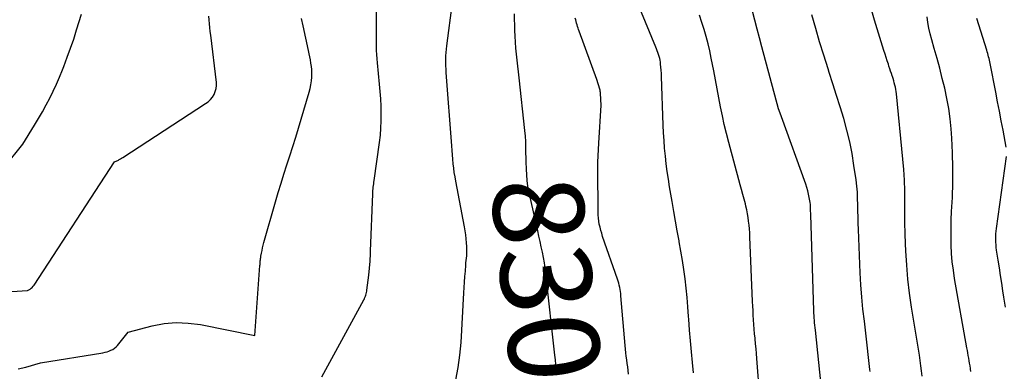
# Model space of a CAD drawing. Units: inches. Extents: x 2609462 to 2612408, y 1502044 to 1504590.
# Drawn here: x 2611760 to 2611916, y 1502639 to 1502695 of the extents above; entities that cross this region are included whole.
import ezdxf
from ezdxf.enums import TextEntityAlignment as Align

# ---------------------------------------------------------------- set-up
doc = ezdxf.new("R2010")
doc.units = ezdxf.units.IN
doc.header["$MEASUREMENT"] = 0
doc.layers.add('Tile_2735_03_SW_contour_2ft', color=112, linetype='Continuous')
doc.layers.add('Tile_2735_03_SW_contour_anno_2ft', color=173, linetype='Continuous')
doc.styles.add('Arial', font='arial.ttf')

msp = doc.modelspace()

# ---------------------------------------------------------------- linework, layer by layer
at = {"layer": 'Tile_2735_03_SW_contour_2ft'}
for points in [[(2611866.65, 1502638.92, 8304), (2611866.48, 1502640.56, 8304), (2611866.31, 1502642.27, 8304), (2611866.15, 1502643.99, 8304), (2611866.01, 1502645.7, 8304), (2611865.88, 1502647.42, 8304), (2611865.85, 1502647.88, 8304), (2611865.74, 1502649.37, 8304), (2611865.61, 1502650.85, 8304), (2611865.46, 1502652.33, 8304), (2611865.29, 1502653.81, 8304), (2611865.1, 1502655.28, 8304), (2611864.89, 1502656.75, 8304), (2611864.64, 1502658.22, 8304), (2611864.37, 1502659.68, 8304), (2611864.34, 1502659.86, 8304), (2611864.04, 1502661.41, 8304), (2611863.76, 1502662.97, 8304), (2611863.48, 1502664.52, 8304), (2611863.22, 1502666.08, 8304), (2611862.84, 1502668.4, 8304), (2611862.65, 1502669.62, 8304), (2611862.47, 1502670.84, 8304), (2611862.31, 1502672.07, 8304), (2611862.17, 1502673.29, 8304), (2611862.05, 1502674.52, 8304), (2611861.95, 1502675.75, 8304), (2611861.87, 1502676.98, 8304), (2611861.82, 1502678.21, 8304), (2611861.56, 1502685.92, 8304), (2611861.54, 1502686.4, 8304), (2611861.51, 1502686.88, 8304), (2611861.46, 1502687.36, 8304), (2611861.41, 1502687.84, 8304), (2611861.37, 1502688.16, 8304), (2611861.32, 1502688.47, 8304), (2611861.26, 1502688.78, 8304), (2611861.18, 1502689.09, 8304), (2611861.08, 1502689.39, 8304), (2611860.98, 1502689.69, 8304), (2611860.87, 1502689.98, 8304), (2611860.76, 1502690.28, 8304), (2611860.64, 1502690.57, 8304), (2611856.76, 1502700.04, 8304)], [(2611828.89, 1502637.81, 8298), (2611829.29, 1502639.76, 8298), (2611829.55, 1502641.73, 8298), (2611829.73, 1502643.71, 8298), (2611830.19, 1502651.62, 8298), (2611830.24, 1502652.47, 8298), (2611830.3, 1502653.32, 8298), (2611830.35, 1502654.17, 8298), (2611830.42, 1502655.02, 8298), (2611830.49, 1502655.97, 8298), (2611830.52, 1502656.34, 8298), (2611830.55, 1502656.72, 8298), (2611830.59, 1502657.09, 8298), (2611830.63, 1502657.47, 8298), (2611830.66, 1502657.84, 8298), (2611830.67, 1502658.22, 8298), (2611830.67, 1502658.59, 8298), (2611830.65, 1502658.97, 8298), (2611830.6, 1502659.51, 8298), (2611830.54, 1502660.15, 8298), (2611830.47, 1502660.79, 8298), (2611830.37, 1502661.43, 8298), (2611830.26, 1502662.07, 8298), (2611828.9, 1502669.29, 8298), (2611828.78, 1502669.99, 8298), (2611828.67, 1502670.68, 8298), (2611828.58, 1502671.38, 8298), (2611828.51, 1502672.08, 8298), (2611828.44, 1502672.78, 8298), (2611828.38, 1502673.49, 8298), (2611828.32, 1502674.19, 8298), (2611828.26, 1502674.89, 8298), (2611827.4, 1502686.52, 8298), (2611827.37, 1502687.05, 8298), (2611827.34, 1502687.58, 8298), (2611827.33, 1502688.11, 8298), (2611827.33, 1502688.64, 8298), (2611827.34, 1502689.17, 8298), (2611827.37, 1502689.71, 8298), (2611827.41, 1502690.23, 8298), (2611827.47, 1502690.76, 8298), (2611828.4, 1502697.64, 8298)], [(2611752.65, 1502651.45, 8292), (2611760.93, 1502651.97, 8292), (2611761.33, 1502652.2, 8292), (2611761.51, 1502652.33, 8292), (2611761.69, 1502652.47, 8292), (2611761.84, 1502652.64, 8292), (2611761.97, 1502652.82, 8292), (2611774.76, 1502672.36, 8292), (2611775.11, 1502672.53, 8292), (2611775.24, 1502672.59, 8292), (2611775.36, 1502672.65, 8292), (2611775.48, 1502672.72, 8292), (2611775.59, 1502672.79, 8292), (2611775.71, 1502672.86, 8292), (2611775.83, 1502672.93, 8292), (2611775.94, 1502673, 8292), (2611776.06, 1502673.07, 8292), (2611789.2, 1502681.6, 8292), (2611789.6, 1502681.9, 8292), (2611789.96, 1502682.24, 8292), (2611790.27, 1502682.63, 8292), (2611790.54, 1502683.06, 8292), (2611790.73, 1502683.51, 8292), (2611790.87, 1502683.98, 8292), (2611790.92, 1502684.47, 8292), (2611790.9, 1502684.97, 8292), (2611790.01, 1502692.44, 8292), (2611789.94, 1502693.05, 8292), (2611789.87, 1502693.66, 8292), (2611789.82, 1502694.27, 8292), (2611789.76, 1502694.88, 8292), (2611789.71, 1502695.49, 8292)], [(2611757.4, 1502671.71, 8290), (2611760.2, 1502675.15, 8290), (2611762.05, 1502678.19, 8290), (2611762.67, 1502679.25, 8290), (2611763.29, 1502680.32, 8290), (2611763.88, 1502681.39, 8290), (2611764.46, 1502682.48, 8290), (2611765.01, 1502683.58, 8290), (2611765.53, 1502684.69, 8290), (2611766.02, 1502685.82, 8290), (2611766.49, 1502686.96, 8290), (2611766.71, 1502687.51, 8290), (2611767.25, 1502688.95, 8290), (2611767.77, 1502690.38, 8290), (2611768.26, 1502691.83, 8290), (2611768.73, 1502693.29, 8290), (2611769.52, 1502695.78, 8290)], [(2611807.62, 1502638.29, 8296), (2611808.27, 1502639.45, 8296), (2611808.91, 1502640.62, 8296), (2611814.29, 1502650.5, 8296), (2611814.39, 1502650.68, 8296), (2611814.47, 1502650.87, 8296), (2611814.55, 1502651.06, 8296), (2611814.62, 1502651.25, 8296), (2611814.68, 1502651.45, 8296), (2611814.74, 1502651.65, 8296), (2611814.78, 1502651.85, 8296), (2611814.81, 1502652.05, 8296), (2611815.12, 1502654.39, 8296), (2611815.29, 1502656.64, 8296), (2611815.32, 1502657.04, 8296), (2611815.35, 1502657.43, 8296), (2611815.37, 1502657.83, 8296), (2611815.38, 1502658.22, 8296), (2611815.73, 1502667.29, 8296), (2611815.75, 1502667.56, 8296), (2611815.76, 1502667.83, 8296), (2611815.79, 1502668.09, 8296), (2611815.81, 1502668.36, 8296), (2611815.84, 1502668.63, 8296), (2611815.87, 1502668.89, 8296), (2611815.91, 1502669.16, 8296), (2611815.94, 1502669.43, 8296), (2611816.79, 1502675.43, 8296), (2611816.93, 1502676.58, 8296), (2611817.03, 1502677.73, 8296), (2611817.07, 1502678.89, 8296), (2611817.08, 1502680.05, 8296), (2611817.05, 1502681.22, 8296), (2611817, 1502682.38, 8296), (2611816.92, 1502683.54, 8296), (2611816.82, 1502684.69, 8296), (2611816.48, 1502688.05, 8296), (2611816.42, 1502688.72, 8296), (2611816.38, 1502689.38, 8296), (2611816.34, 1502690.05, 8296), (2611816.32, 1502690.71, 8296), (2611816.32, 1502691.38, 8296), (2611816.31, 1502692.05, 8296), (2611816.31, 1502692.71, 8296), (2611816.31, 1502693.38, 8296), (2611816.33, 1502694.88, 8296), (2611816.33, 1502696.3, 8296)], [(2611840.1, 1502671.51, 8300), (2611840.08, 1502672.08, 8300), (2611840.05, 1502672.95, 8300), (2611840.04, 1502673.83, 8300), (2611840.03, 1502674.7, 8300), (2611840, 1502675.58, 8300), (2611839.94, 1502676.45, 8300), (2611839.85, 1502677.32, 8300), (2611838.94, 1502685.68, 8300), (2611838.84, 1502686.62, 8300), (2611838.74, 1502687.56, 8300), (2611838.64, 1502688.5, 8300), (2611838.53, 1502689.44, 8300), (2611838.44, 1502690.39, 8300), (2611838.37, 1502691.33, 8300), (2611838.32, 1502692.27, 8300), (2611838.28, 1502693.22, 8300), (2611838.21, 1502695.84, 8300)], [(2611856.32, 1502638.72, 8302), (2611856.25, 1502639.29, 8302), (2611856.19, 1502639.85, 8302), (2611856.11, 1502640.42, 8302), (2611856.04, 1502640.99, 8302), (2611855.96, 1502641.56, 8302), (2611855.89, 1502642.12, 8302), (2611855.83, 1502642.69, 8302), (2611855.78, 1502643.26, 8302), (2611855.12, 1502651.15, 8302), (2611855.08, 1502651.48, 8302), (2611855.04, 1502651.81, 8302), (2611854.99, 1502652.14, 8302), (2611854.92, 1502652.47, 8302), (2611854.85, 1502652.8, 8302), (2611854.77, 1502653.12, 8302), (2611854.67, 1502653.44, 8302), (2611854.57, 1502653.76, 8302), (2611852.21, 1502660.56, 8302), (2611852.06, 1502661.04, 8302), (2611851.91, 1502661.51, 8302), (2611851.79, 1502662, 8302), (2611851.68, 1502662.48, 8302), (2611851.6, 1502662.97, 8302), (2611851.53, 1502663.46, 8302), (2611851.5, 1502663.96, 8302), (2611851.48, 1502664.45, 8302), (2611851.47, 1502671.29, 8302), (2611851.47, 1502672.3, 8302), (2611851.49, 1502673.31, 8302), (2611851.53, 1502674.32, 8302), (2611851.59, 1502675.33, 8302), (2611851.96, 1502681.35, 8302), (2611851.87, 1502683.21, 8302), (2611851.86, 1502683.38, 8302), (2611851.83, 1502683.55, 8302), (2611851.8, 1502683.71, 8302), (2611851.76, 1502683.88, 8302), (2611851.31, 1502685.41, 8302), (2611848.48, 1502693.08, 8302), (2611848.39, 1502693.34, 8302), (2611848.3, 1502693.59, 8302), (2611848.22, 1502693.85, 8302), (2611848.14, 1502694.11, 8302), (2611848.07, 1502694.38, 8302), (2611848, 1502694.64, 8302), (2611847.93, 1502694.9, 8302), (2611847.86, 1502695.16, 8302)], [(2611877.18, 1502635.09, 8306), (2611876.68, 1502641.2, 8306), (2611876.62, 1502641.97, 8306), (2611876.55, 1502642.75, 8306), (2611876.48, 1502643.53, 8306), (2611876.4, 1502644.3, 8306), (2611876.39, 1502644.4, 8306), (2611876.32, 1502645.13, 8306), (2611876.26, 1502645.86, 8306), (2611876.21, 1502646.59, 8306), (2611876.16, 1502647.32, 8306), (2611876.12, 1502648.05, 8306), (2611876.08, 1502648.78, 8306), (2611876.05, 1502649.51, 8306), (2611876.01, 1502650.25, 8306), (2611875.58, 1502660.51, 8306), (2611875.55, 1502661.12, 8306), (2611875.51, 1502661.73, 8306), (2611875.45, 1502662.34, 8306), (2611875.38, 1502662.95, 8306), (2611875.3, 1502663.55, 8306), (2611875.2, 1502664.15, 8306), (2611875.08, 1502664.75, 8306), (2611874.94, 1502665.35, 8306), (2611874.86, 1502665.69, 8306), (2611874.66, 1502666.46, 8306), (2611874.47, 1502667.22, 8306), (2611874.26, 1502667.99, 8306), (2611874.06, 1502668.75, 8306), (2611872.22, 1502675.46, 8306), (2611871.86, 1502676.86, 8306), (2611871.52, 1502678.27, 8306), (2611871.21, 1502679.68, 8306), (2611870.93, 1502681.1, 8306), (2611870.66, 1502682.52, 8306), (2611870.39, 1502683.95, 8306), (2611870.12, 1502685.37, 8306), (2611869.84, 1502686.79, 8306), (2611869.45, 1502688.8, 8306), (2611869.2, 1502689.95, 8306), (2611868.93, 1502691.09, 8306), (2611868.63, 1502692.23, 8306), (2611868.31, 1502693.36, 8306), (2611867.96, 1502694.48, 8306), (2611867.6, 1502695.6, 8306)], [(2611887.22, 1502633.93, 8308), (2611885.97, 1502645.68, 8308), (2611885.93, 1502646.07, 8308), (2611885.89, 1502646.46, 8308), (2611885.85, 1502646.85, 8308), (2611885.82, 1502647.23, 8308), (2611885.79, 1502647.62, 8308), (2611885.76, 1502648.01, 8308), (2611885.74, 1502648.4, 8308), (2611885.73, 1502648.79, 8308), (2611885.24, 1502663.98, 8308), (2611885.23, 1502664.25, 8308), (2611885.22, 1502664.53, 8308), (2611885.21, 1502664.81, 8308), (2611885.2, 1502665.08, 8308), (2611885.19, 1502665.36, 8308), (2611885.17, 1502665.63, 8308), (2611885.13, 1502665.91, 8308), (2611885.09, 1502666.18, 8308), (2611884.99, 1502666.72, 8308), (2611884.88, 1502667.27, 8308), (2611884.76, 1502667.8, 8308), (2611884.6, 1502668.33, 8308), (2611884.43, 1502668.85, 8308), (2611880.59, 1502679.5, 8308), (2611880.22, 1502680.51, 8308), (2611880.21, 1502680.53, 8308), (2611880.2, 1502680.55, 8308), (2611880.2, 1502680.57, 8308), (2611880.19, 1502680.6, 8308), (2611880.16, 1502680.68, 8308), (2611880.16, 1502680.7, 8308), (2611880.15, 1502680.72, 8308), (2611880.14, 1502680.74, 8308), (2611880.14, 1502680.77, 8308), (2611877.46, 1502690.6, 8308), (2611877.08, 1502692.01, 8308), (2611876.71, 1502693.43, 8308), (2611876.34, 1502694.85, 8308), (2611875.98, 1502696.26, 8308)], [(2611894.64, 1502639.15, 8310), (2611894.61, 1502639.47, 8310), (2611894.41, 1502641.38, 8310), (2611894.2, 1502643.29, 8310), (2611893.97, 1502645.2, 8310), (2611893.74, 1502647.11, 8310), (2611893.52, 1502649.02, 8310), (2611893.33, 1502650.93, 8310), (2611893.2, 1502652.85, 8310), (2611893.1, 1502654.77, 8310), (2611892.82, 1502661.65, 8310), (2611892.78, 1502662.64, 8310), (2611892.75, 1502663.62, 8310), (2611892.73, 1502664.6, 8310), (2611892.72, 1502665.58, 8310), (2611892.68, 1502666.56, 8310), (2611892.63, 1502667.54, 8310), (2611892.53, 1502668.52, 8310), (2611892.42, 1502669.5, 8310), (2611892.09, 1502671.81, 8310), (2611891.79, 1502673.69, 8310), (2611891.42, 1502675.56, 8310), (2611890.97, 1502677.41, 8310), (2611890.46, 1502679.25, 8310), (2611889.9, 1502681.08, 8310), (2611889.33, 1502682.9, 8310), (2611888.76, 1502684.72, 8310), (2611888.17, 1502686.54, 8310), (2611887.98, 1502687.14, 8310), (2611887.31, 1502689.26, 8310), (2611886.65, 1502691.39, 8310), (2611886.03, 1502693.52, 8310), (2611885.42, 1502695.66, 8310)], [(2611902.93, 1502638.42, 8312), (2611902.83, 1502639.24, 8312), (2611902.72, 1502640.06, 8312), (2611902.6, 1502640.88, 8312), (2611902.48, 1502641.7, 8312), (2611901.24, 1502649.33, 8312), (2611900.92, 1502651.55, 8312), (2611900.65, 1502653.77, 8312), (2611900.47, 1502656, 8312), (2611900.34, 1502658.24, 8312), (2611900.29, 1502659.35, 8312), (2611900.24, 1502661.03, 8312), (2611900.19, 1502662.72, 8312), (2611900.18, 1502664.4, 8312), (2611900.17, 1502666.09, 8312), (2611900.16, 1502667.77, 8312), (2611900.1, 1502669.46, 8312), (2611900, 1502671.14, 8312), (2611899.86, 1502672.82, 8312), (2611898.83, 1502683.15, 8312), (2611898.78, 1502683.5, 8312), (2611898.73, 1502683.85, 8312), (2611898.66, 1502684.2, 8312), (2611898.58, 1502684.55, 8312), (2611898.49, 1502684.89, 8312), (2611898.4, 1502685.23, 8312), (2611898.3, 1502685.57, 8312), (2611898.19, 1502685.91, 8312), (2611898.16, 1502686, 8312), (2611898.04, 1502686.38, 8312), (2611897.91, 1502686.76, 8312), (2611897.78, 1502687.14, 8312), (2611897.65, 1502687.52, 8312), (2611897.55, 1502687.84, 8312), (2611897.37, 1502688.38, 8312), (2611897.19, 1502688.92, 8312), (2611897.02, 1502689.46, 8312), (2611896.85, 1502690, 8312), (2611895.37, 1502694.81, 8312), (2611894.85, 1502696.68, 8312)], [(2611910.66, 1502639.15, 8314), (2611910.6, 1502639.5, 8314), (2611910.58, 1502639.63, 8314), (2611910.51, 1502640.03, 8314), (2611910.44, 1502640.44, 8314), (2611910.37, 1502640.85, 8314), (2611910.3, 1502641.26, 8314), (2611910.23, 1502641.67, 8314), (2611910.16, 1502642.08, 8314), (2611910.09, 1502642.48, 8314), (2611910.02, 1502642.89, 8314), (2611908.07, 1502653.89, 8314), (2611907.87, 1502655.2, 8314), (2611907.7, 1502656.52, 8314), (2611907.6, 1502657.84, 8314), (2611907.53, 1502659.17, 8314), (2611907.5, 1502660.5, 8314), (2611907.5, 1502661.83, 8314), (2611907.53, 1502663.16, 8314), (2611907.59, 1502664.49, 8314), (2611907.71, 1502666.74, 8314), (2611907.79, 1502669.09, 8314), (2611907.81, 1502671.44, 8314), (2611907.74, 1502673.79, 8314), (2611907.61, 1502676.14, 8314), (2611907.5, 1502677.58, 8314), (2611907.34, 1502679.21, 8314), (2611907.13, 1502680.82, 8314), (2611906.84, 1502682.43, 8314), (2611906.49, 1502684.03, 8314), (2611906.1, 1502685.61, 8314), (2611905.7, 1502687.2, 8314), (2611905.28, 1502688.78, 8314), (2611904.84, 1502690.35, 8314), (2611904.45, 1502691.73, 8314), (2611904.21, 1502692.64, 8314), (2611904, 1502693.54, 8314), (2611903.83, 1502694.46, 8314), (2611903.69, 1502695.38, 8314)], [(2611759.44, 1502639.55, 8294), (2611760.64, 1502639.82, 8294), (2611763.01, 1502640.5, 8294), (2611772.9, 1502642.12, 8294), (2611773.23, 1502642.19, 8294), (2611773.55, 1502642.27, 8294), (2611773.86, 1502642.38, 8294), (2611774.17, 1502642.5, 8294), (2611774.47, 1502642.65, 8294), (2611774.74, 1502642.83, 8294), (2611774.99, 1502643.04, 8294), (2611775.21, 1502643.28, 8294), (2611776.92, 1502645.37, 8294), (2611780.72, 1502646.36, 8294), (2611782.63, 1502646.72, 8294), (2611784.54, 1502646.9, 8294), (2611786.45, 1502646.82, 8294), (2611788.37, 1502646.57, 8294), (2611796.99, 1502644.82, 8294), (2611797.82, 1502655.93, 8294), (2611797.84, 1502656.11, 8294), (2611797.85, 1502656.3, 8294), (2611797.87, 1502656.48, 8294), (2611797.88, 1502656.67, 8294), (2611797.9, 1502656.85, 8294), (2611797.92, 1502657.03, 8294), (2611797.95, 1502657.22, 8294), (2611797.98, 1502657.4, 8294), (2611798.07, 1502657.9, 8294), (2611798.15, 1502658.32, 8294), (2611798.25, 1502658.75, 8294), (2611798.35, 1502659.18, 8294), (2611798.46, 1502659.6, 8294), (2611800.3, 1502666.04, 8294), (2611800.73, 1502667.51, 8294), (2611801.17, 1502668.98, 8294), (2611801.63, 1502670.44, 8294), (2611802.1, 1502671.89, 8294), (2611802.57, 1502673.35, 8294), (2611803.04, 1502674.81, 8294), (2611803.49, 1502676.27, 8294), (2611803.94, 1502677.73, 8294), (2611805.63, 1502683.4, 8294), (2611805.79, 1502683.99, 8294), (2611805.91, 1502684.59, 8294), (2611805.99, 1502685.19, 8294), (2611806.03, 1502685.79, 8294), (2611806.04, 1502685.99, 8294), (2611806.04, 1502686.5, 8294), (2611806.03, 1502687.01, 8294), (2611805.98, 1502687.51, 8294), (2611805.92, 1502688.02, 8294), (2611805.83, 1502688.52, 8294), (2611805.74, 1502689.02, 8294), (2611805.64, 1502689.52, 8294), (2611805.53, 1502690.02, 8294), (2611804.68, 1502693.92, 8294), (2611804.44, 1502695.08, 8294)], [(2611916.27, 1502674.71, 8316), (2611915.76, 1502677.37, 8316), (2611915.47, 1502678.88, 8316), (2611915.17, 1502680.39, 8316), (2611914.88, 1502681.91, 8316), (2611914.59, 1502683.42, 8316), (2611913.72, 1502687.96, 8316), (2611913.67, 1502688.23, 8316), (2611913.61, 1502688.5, 8316), (2611913.54, 1502688.77, 8316), (2611913.47, 1502689.04, 8316), (2611913.4, 1502689.3, 8316), (2611913.32, 1502689.57, 8316), (2611913.24, 1502689.83, 8316), (2611913.16, 1502690.1, 8316), (2611911.58, 1502695.09, 8316)], [(2611916.13, 1502649.34, 8316), (2611915.88, 1502650.94, 8316), (2611915.74, 1502651.91, 8316), (2611915.55, 1502653.13, 8316), (2611915.37, 1502654.35, 8316), (2611915.18, 1502655.57, 8316), (2611914.99, 1502656.79, 8316), (2611914.74, 1502658.37, 8316), (2611914.68, 1502658.8, 8316), (2611914.64, 1502659.23, 8316), (2611914.61, 1502659.66, 8316), (2611914.6, 1502660.1, 8316), (2611914.61, 1502660.53, 8316), (2611914.62, 1502660.96, 8316), (2611914.66, 1502661.39, 8316), (2611914.71, 1502661.82, 8316), (2611916.31, 1502673.21, 8316)], [(2611840.36, 1502668.52, 8300), (2611840.25, 1502669.41, 8300), (2611840.17, 1502670.29, 8300), (2611840.17, 1502670.33, 8300), (2611840.11, 1502671.21, 8300), (2611840.1, 1502671.51, 8300)], [(2611844.93, 1502638.82, 8300), (2611844.87, 1502639.55, 8300), (2611844.8, 1502640.27, 8300), (2611844.72, 1502641, 8300), (2611844.64, 1502641.72, 8300), (2611844.58, 1502642.18, 8300), (2611844.47, 1502643.14, 8300), (2611844.36, 1502644.1, 8300), (2611844.25, 1502645.05, 8300), (2611844.14, 1502646.01, 8300), (2611843.19, 1502654.66, 8300), (2611843.08, 1502655.51, 8300), (2611842.96, 1502656.36, 8300), (2611842.81, 1502657.21, 8300), (2611842.64, 1502658.05, 8300), (2611842.46, 1502658.89, 8300), (2611842.28, 1502659.73, 8300), (2611842.09, 1502660.57, 8300), (2611841.9, 1502661.41, 8300), (2611840.69, 1502666.77, 8300), (2611840.51, 1502667.64, 8300), (2611840.36, 1502668.52, 8300)]]:
    msp.add_polyline3d(points, dxfattribs=at)

# ---------------------------------------------------------------- texts
at = {"layer": 'Tile_2735_03_SW_contour_anno_2ft', "color": 18, "style": 'Arial'}
msp.add_text('8300', height=14.4, rotation=-83.7283, dxfattribs=at).set_placement((2611843.87, 1502648.43), align=Align.MIDDLE_CENTER)

doc.saveas('drawing.dxf')
